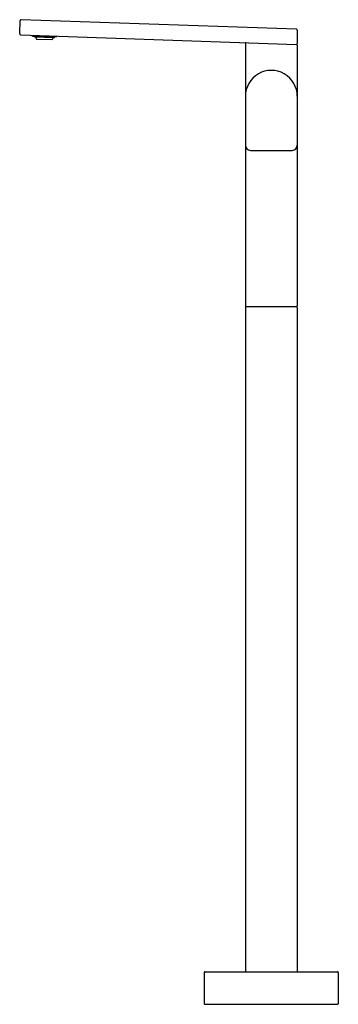
# Model space of a CAD drawing. Extents: x 4638.5 to 4650.1, y 307.6 to 343.5.
import ezdxf

# ---------------------------------------------------------------- set-up
doc = ezdxf.new("R2010")
doc.units = 0
doc.header["$LTSCALE"] = 0.64311
doc.layers.get('0').update_dxf_attribs({"color": 255, "linetype": 'CONTINUOUS'})
doc.layers.get('DEFPOINTS').update_dxf_attribs({"linetype": 'CONTINUOUS'})
doc.styles.get("Standard").update_dxf_attribs({"font": 'txt', "width": 0.8})

msp = doc.modelspace()

# ---------------------------------------------------------------- linework, layer by layer
for p, q in [((4638.539, 342.941), (4638.556, 343.432)), ((4648.621, 343.111), (4638.587, 343.461)), ((4638.568, 342.91), (4648.621, 342.559)), ((4639.009, 342.863), (4639.01, 342.895)), ((4648.65, 343.081), (4648.65, 342.589)), ((4639.009, 342.863), (4639.875, 342.833)), ((4639.795, 342.804), (4639.087, 342.829)), ((4639.157, 342.754), (4639.719, 342.734)), ((4639.795, 342.804), (4639.808, 342.835)), ((4639.875, 342.833), (4639.876, 342.864)), ((4646.761, 342.593), (4646.761, 333.032)), ((4648.65, 342.529), (4648.65, 333.032)), ((4646.951, 338.701), (4648.46, 338.701)), ((4646.761, 332.982), (4646.761, 308.78)), ((4646.78, 333.012), (4648.631, 333.012)), ((4648.65, 332.982), (4648.65, 308.78)), ((4645.265, 308.75), (4645.265, 307.611)), ((4645.295, 308.78), (4650.116, 308.78)), ((4650.146, 308.75), (4650.146, 307.611)), ((4645.276, 307.599), (4645.265, 307.611)), ((4645.276, 307.599), (4650.135, 307.599)), ((4650.146, 307.611), (4650.135, 307.599))]:
    msp.add_line(p, q)
for centre, radius, start, end in [((4638.586, 343.431), 0.03, 88.0048, 178.0022), ((4638.569, 342.94), 0.03, 178.0022, 268), ((4648.62, 343.081), 0.03, 360, 88.0048), ((4639.673, 343.058), 0.63, 198.2585, 201.3443), ((4639.308, 342.88), 0.197, 195.2961, 219.8598), ((4639.577, 342.87), 0.197, 316.1402, 340.7039), ((4646.791, 342.593), 0.03, 88, 180), ((4648.62, 342.589), 0.03, 268, 360), ((4648.62, 342.529), 0.03, 0, 88), ((4647.706, 340.67), 0.945, 359.9984, 180.0016), ((4646.951, 338.891), 0.19, 180.0002, 269.9995), ((4648.46, 338.891), 0.19, 270.0005, 359.9998), ((4646.78, 333.032), 0.0197, 180.0001, 270), ((4646.791, 332.982), 0.03, 89.9999, 180), ((4648.62, 332.982), 0.03, 0, 89.9999), ((4648.631, 333.032), 0.0197, 270, 0.0001), ((4645.295, 308.75), 0.03, 90, 180), ((4650.116, 308.75), 0.03, 360, 90)]:
    msp.add_arc(centre, radius, start, end)

# ---------------------------------------------------------------- texts
at = {"layer": 'DEFPOINTS'}
for tag, p, s in [('MODELNUMBER', (4647.701, 307.597), 'K-31138T-4'), ('TRADENAME', (4647.701, 307.595), 'COMPOSED'), ('PRODUCT', (4647.701, 307.594), 'BATHROOM SINK FAUCET')]:
    msp.add_attdef(tag, p, s, height=0.001, dxfattribs=at)

doc.saveas('drawing.dxf')
